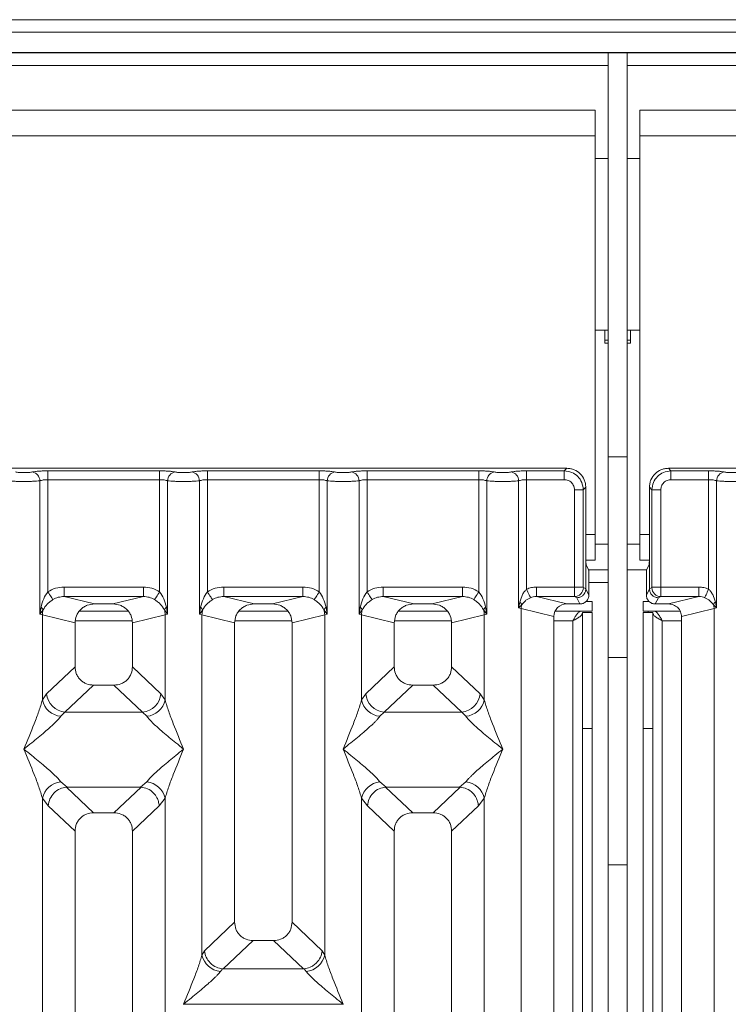
# Model space of a CAD drawing. Units: millimetres. Extents: x 5 to 415, y 5 to 292.
# Drawn here: x 133 to 142, y 126 to 139 of the extents above; entities that cross this region are included whole.
import ezdxf

# ---------------------------------------------------------------- set-up
doc = ezdxf.new("R2010")
doc.units = ezdxf.units.MM

msp = doc.modelspace()

# ---------------------------------------------------------------- linework, layer by layer
at = {"color": 7, "linetype": 'Continuous', "lineweight": 15}
for p, q in [((223.76429, 138.70192), (58.01429, 138.70192)), ((223.76429, 138.53777), (58.01429, 138.53777)), ((224.09762, 138.27362), (57.68096, 138.27362)), ((224.09762, 138.26855), (57.68096, 138.26855)), ((140.76429, 132.99199), (140.76429, 138.26855)), ((141.01429, 132.99199), (141.01429, 138.26855)), ((140.59762, 137.51856), (62.59762, 137.51856)), ((140.59762, 137.51856), (140.59762, 137.18522)), ((141.18096, 137.18522), (141.18096, 137.51856)), ((219.18095, 137.51856), (141.18096, 137.51856)), ((140.59762, 137.18522), (62.59762, 137.18522)), ((140.59762, 131.97688), (140.59762, 137.18522)), ((219.18095, 137.18522), (141.18096, 137.18522)), ((141.18096, 137.18522), (141.18096, 131.97688)), ((140.76429, 136.88939), (140.59762, 136.88939)), ((140.76429, 136.88939), (140.59762, 136.88939)), ((141.18096, 136.88939), (141.01429, 136.88939)), ((141.18096, 136.88939), (141.01429, 136.88939)), ((140.59762, 134.64772), (140.76429, 134.64772)), ((140.59762, 134.64772), (140.76429, 134.64772)), ((140.72262, 134.64772), (140.72262, 134.47689)), ((141.01429, 134.64772), (141.18096, 134.64772)), ((141.01429, 134.64772), (141.18096, 134.64772)), ((141.05596, 134.47689), (141.05596, 134.64772)), ((140.72262, 134.47689), (140.76429, 134.47689)), ((141.01429, 134.47689), (141.05596, 134.47689)), ((140.76429, 132.99199), (141.01429, 132.99199)), ((140.76429, 130.37266), (140.76429, 132.99199)), ((141.01429, 132.99199), (141.01429, 130.37266)), ((140.22637, 132.84316), (132.30278, 132.84316)), ((140.19363, 132.81042), (140.22637, 132.84316)), ((141.55278, 132.84316), (141.58551, 132.81042)), ((149.47637, 132.84316), (141.55278, 132.84316)), ((133.45138, 132.81042), (134.9111, 132.81042)), ((133.45138, 132.81042), (133.45138, 132.69489)), ((134.9111, 132.81042), (134.9111, 132.69489)), ((135.53471, 132.81042), (136.99444, 132.81042)), ((135.53471, 132.81042), (135.53471, 132.69489)), ((136.99444, 132.81042), (136.99444, 132.69489)), ((137.61804, 132.81042), (139.07777, 132.81042)), ((137.61804, 132.81042), (137.61804, 132.69489)), ((139.07777, 132.81042), (139.07777, 132.69489)), ((139.70138, 132.81042), (140.19363, 132.81042)), ((139.70138, 132.69489), (139.70138, 132.81042)), ((140.19363, 132.69489), (140.19363, 132.81042)), ((141.58551, 132.81042), (142.07777, 132.81042)), ((141.58551, 132.81042), (141.58551, 132.69489)), ((142.07777, 132.81042), (142.07777, 132.69489)), ((133.34744, 130.93947), (133.34744, 132.6798)), ((133.45138, 132.69489), (133.45138, 131.23139)), ((133.45138, 132.69489), (134.9111, 132.69489)), ((134.9111, 131.23139), (134.9111, 132.69489)), ((135.01503, 132.6798), (135.01503, 130.93947)), ((135.43077, 130.93947), (135.43077, 132.6798)), ((135.53471, 132.69489), (135.53471, 131.23139)), ((135.53471, 132.69489), (136.99444, 132.69489)), ((136.99443, 131.23139), (136.99444, 132.69489)), ((137.09837, 132.6798), (137.09837, 130.93947)), ((137.51411, 130.93947), (137.51411, 132.6798)), ((137.61804, 132.69489), (137.61804, 131.23139)), ((139.07777, 132.69489), (137.61804, 132.69489)), ((139.07777, 131.23139), (139.07777, 132.69489)), ((139.1817, 132.6798), (139.1817, 130.93947)), ((139.59744, 131.01977), (139.59744, 132.6798)), ((139.70138, 132.69489), (139.70138, 131.2656)), ((140.19363, 132.69489), (139.70138, 132.69489)), ((140.47393, 132.59559), (140.4412, 132.56286)), ((140.47393, 131.74878), (140.47393, 132.59559)), ((141.30521, 132.59559), (141.33794, 132.56286)), ((141.30521, 132.59559), (141.30521, 131.74878)), ((141.58551, 132.69489), (142.07777, 132.69489)), ((142.07777, 131.2656), (142.07777, 132.69489)), ((142.1817, 132.6798), (142.1817, 131.01977)), ((140.32567, 131.29305), (140.32567, 132.56286)), ((140.32567, 132.56286), (140.4412, 132.56286)), ((140.4412, 132.56286), (140.4412, 131.29305)), ((141.33794, 131.29305), (141.33794, 132.56286)), ((141.33794, 132.56286), (141.45348, 132.56286)), ((141.45348, 132.56286), (141.45348, 131.29305)), ((140.59762, 131.97688), (140.59762, 131.64355)), ((141.18096, 131.64355), (141.18096, 131.97688)), ((140.47393, 131.74878), (140.47393, 131.26984)), ((141.30521, 131.26984), (141.30521, 131.74878)), ((140.47531, 131.64355), (140.59762, 131.64355)), ((140.51129, 131.51855), (140.47935, 131.58252)), ((141.18096, 131.64355), (141.30383, 131.64355)), ((141.26785, 131.51855), (141.2998, 131.58252)), ((140.76429, 131.51855), (140.51129, 131.51855)), ((140.51467, 131.41464), (140.51467, 131.18826)), ((141.26785, 131.51855), (141.01429, 131.51855)), ((141.26447, 131.41464), (141.26447, 131.18826)), ((133.66421, 131.29305), (134.69827, 131.29305)), ((133.66421, 131.29305), (133.66421, 131.16836)), ((134.69827, 131.29305), (134.69827, 131.16836)), ((135.74754, 131.29305), (136.7816, 131.29305)), ((135.74754, 131.29305), (135.74754, 131.16836)), ((136.7816, 131.29305), (136.7816, 131.16836)), ((137.83087, 131.29305), (138.86494, 131.29305)), ((137.83087, 131.29305), (137.83087, 131.16836)), ((138.86494, 131.29305), (138.86494, 131.16836)), ((140.32567, 131.29305), (139.82918, 131.29305)), ((139.82918, 131.29305), (139.82918, 131.16836)), ((140.4412, 131.29305), (140.32567, 131.29305)), ((140.47393, 131.269), (140.44229, 131.28474)), ((141.30521, 131.269), (141.33685, 131.28474)), ((141.33794, 131.29305), (141.45348, 131.29305)), ((141.45348, 131.29305), (141.94997, 131.29305)), ((141.94997, 131.16836), (141.94997, 131.29305)), ((133.66421, 131.16836), (134.06133, 131.0716)), ((133.66421, 131.16836), (134.69827, 131.16836)), ((134.30115, 131.0716), (134.69827, 131.16836)), ((135.74754, 131.16836), (136.14466, 131.0716)), ((135.74754, 131.16836), (136.7816, 131.16836)), ((136.38449, 131.0716), (136.7816, 131.16836)), ((137.83087, 131.16836), (138.22799, 131.0716)), ((138.86494, 131.16836), (137.83087, 131.16836)), ((138.46782, 131.0716), (138.86494, 131.16836)), ((139.82918, 131.16836), (140.2263, 131.0716)), ((140.32676, 131.16836), (139.82918, 131.16836)), ((140.35755, 131.15304), (140.32676, 131.16836)), ((140.47393, 131.269), (140.47393, 131.26984)), ((140.51467, 131.18826), (140.47393, 131.26984)), ((141.26447, 131.18826), (141.30521, 131.26984)), ((141.30521, 131.26984), (141.30521, 131.269)), ((141.42159, 131.15304), (141.45239, 131.16836)), ((141.45239, 131.16836), (141.94997, 131.16836)), ((141.55285, 131.0716), (141.94997, 131.16836)), ((133.36288, 131.02862), (133.34744, 130.93947)), ((134.30115, 131.0716), (134.06133, 131.0716)), ((135.01503, 130.93947), (134.9996, 131.02862)), ((135.44621, 131.02862), (135.43077, 130.93947)), ((136.38449, 131.0716), (136.14466, 131.0716)), ((137.09837, 130.93947), (137.08293, 131.02862)), ((137.52955, 131.02862), (137.51411, 130.93947)), ((138.46782, 131.0716), (138.22799, 131.0716)), ((139.1817, 130.93947), (139.16626, 131.02862)), ((139.61251, 131.09704), (139.59744, 131.01977)), ((139.59744, 131.01977), (139.63783, 131.06043)), ((140.39822, 131.0716), (140.2263, 131.0716)), ((140.39822, 131.0716), (140.35755, 131.15304)), ((140.47585, 131.10189), (140.55595, 131.10189)), ((140.55595, 131.10189), (140.55595, 130.97689)), ((141.22262, 131.10189), (141.22262, 130.97689)), ((141.22262, 131.10189), (141.30329, 131.10189)), ((141.38092, 131.0716), (141.42159, 131.15304)), ((141.55285, 131.0716), (141.38092, 131.0716)), ((142.14131, 131.06043), (142.1817, 131.01977)), ((142.1817, 131.01977), (142.16663, 131.09704)), ((133.34744, 130.93947), (133.38965, 130.99565)), ((133.37987, 130.9297), (133.34744, 130.93947)), ((133.37987, 129.81837), (133.37987, 130.9297)), ((133.37987, 130.9297), (133.80624, 130.82581)), ((134.50127, 130.97689), (133.8612, 130.97689)), ((134.55624, 130.82581), (134.9826, 130.9297)), ((134.97283, 130.99565), (135.01503, 130.93947)), ((135.01503, 130.93947), (134.9826, 130.9297)), ((134.9826, 130.9297), (134.9826, 129.81837)), ((135.43077, 130.93947), (135.47298, 130.99565)), ((135.4632, 130.9297), (135.43077, 130.93947)), ((135.4632, 126.48715), (135.4632, 130.9297)), ((135.4632, 130.9297), (135.88957, 130.82581)), ((136.58461, 130.97689), (135.94453, 130.97689)), ((136.63957, 130.82581), (137.06594, 130.9297)), ((137.05616, 130.99565), (137.09837, 130.93947)), ((137.09837, 130.93947), (137.06594, 130.9297)), ((137.06594, 130.9297), (137.06594, 126.48715)), ((137.51411, 130.93947), (137.55631, 130.99565)), ((137.54654, 130.9297), (137.51411, 130.93947)), ((137.54654, 129.81837), (137.54654, 130.9297)), ((137.54654, 130.9297), (137.9729, 130.82581)), ((138.66794, 130.97689), (138.02787, 130.97689)), ((138.72291, 130.82581), (139.14927, 130.9297)), ((139.1395, 130.99565), (139.1817, 130.93947)), ((139.1817, 130.93947), (139.14927, 130.9297)), ((139.14927, 130.9297), (139.14927, 129.81837)), ((139.62987, 131.01163), (139.59744, 131.01977)), ((139.62987, 95.09135), (139.62987, 131.01163)), ((139.62987, 131.01163), (140.05624, 130.90773)), ((140.05624, 130.90773), (140.05624, 95.19523)), ((140.07193, 130.97689), (140.55595, 130.97689)), ((140.43096, 130.96022), (140.55595, 130.96022)), ((140.43096, 129.44468), (140.43096, 130.96022)), ((140.55595, 130.96022), (140.55595, 129.44468)), ((141.22262, 130.97689), (141.70643, 130.97689)), ((141.22262, 129.44468), (141.22262, 130.96022)), ((141.22262, 130.96022), (141.34762, 130.96022)), ((141.34762, 130.96022), (141.34762, 129.44468)), ((141.7229, 95.19523), (141.72291, 130.90773)), ((141.72291, 130.90773), (142.14927, 131.01163)), ((142.1817, 131.01977), (142.14927, 131.01163)), ((142.14927, 131.01163), (142.14927, 95.09135)), ((133.80624, 130.82581), (133.80624, 130.25245)), ((134.55624, 130.25245), (134.55624, 130.82581)), ((135.88957, 130.82581), (135.88957, 126.91662)), ((136.63957, 126.91662), (136.63957, 130.82581)), ((137.9729, 130.82581), (137.9729, 130.25245)), ((138.72291, 130.25245), (138.72291, 130.82581)), ((141.01429, 130.37266), (140.76429, 130.37266)), ((140.76429, 127.66445), (140.76429, 130.37266)), ((141.01429, 127.66445), (141.01429, 130.37266)), ((133.80624, 130.25245), (133.43469, 129.90018)), ((134.92779, 129.90018), (134.55624, 130.25245)), ((137.60136, 129.90018), (137.9729, 130.25245)), ((139.09445, 129.90018), (138.72291, 130.25245)), ((134.04749, 130.01213), (133.67499, 129.65895)), ((134.04749, 130.01213), (134.31499, 130.01213)), ((134.68749, 129.65895), (134.31499, 130.01213)), ((138.21416, 130.01213), (137.84166, 129.65895)), ((138.21416, 130.01213), (138.48165, 130.01213)), ((138.85415, 129.65895), (138.48165, 130.01213)), ((133.43469, 129.90018), (133.37987, 129.81837)), ((134.9826, 129.81837), (134.92779, 129.90018)), ((137.54654, 129.81837), (137.60136, 129.90018)), ((139.14927, 129.81837), (139.09445, 129.90018)), ((133.67499, 129.65895), (133.62017, 129.60441)), ((133.67499, 129.65895), (134.68749, 129.65895)), ((134.74231, 129.60441), (134.68749, 129.65895)), ((137.84166, 129.65895), (137.78684, 129.60441)), ((138.85415, 129.65895), (137.84166, 129.65895)), ((138.90897, 129.60441), (138.85415, 129.65895)), ((140.55595, 129.44468), (140.43096, 129.44468)), ((140.43096, 129.44468), (140.43096, 105.76855)), ((140.55595, 129.44468), (140.55595, 105.76855)), ((141.34762, 129.44468), (141.22262, 129.44468)), ((141.22262, 105.76855), (141.22262, 129.44468)), ((141.34762, 105.76855), (141.34762, 129.44468)), ((133.62017, 128.74857), (133.70314, 128.68085)), ((134.65934, 128.68085), (134.74231, 128.74857)), ((137.78684, 128.74857), (137.86981, 128.68085)), ((138.826, 128.68085), (138.90897, 128.74857)), ((133.70314, 128.68085), (133.69409, 128.68053)), ((133.69409, 128.68053), (134.04749, 128.34546)), ((133.70314, 128.68085), (134.65934, 128.68085)), ((134.31499, 128.34546), (134.66838, 128.68053)), ((134.66838, 128.68053), (134.65934, 128.68085)), ((137.86981, 128.68085), (137.86076, 128.68053)), ((137.86076, 128.68053), (138.21416, 128.34546)), ((137.86981, 128.68085), (138.826, 128.68085)), ((138.48165, 128.34546), (138.83505, 128.68053)), ((138.83505, 128.68053), (138.826, 128.68085)), ((133.37987, 115.60664), (133.37987, 128.53461)), ((133.37987, 128.53461), (133.45762, 128.43567)), ((134.90486, 128.43567), (134.9826, 128.53461)), ((134.9826, 128.53461), (134.9826, 115.60664)), ((137.54654, 115.60664), (137.54654, 128.53461)), ((137.54654, 128.53461), (137.62428, 128.43567)), ((139.07153, 128.43567), (139.14927, 128.53461)), ((139.14927, 128.53461), (139.14927, 115.60664)), ((133.45762, 128.43567), (133.80624, 128.10513)), ((134.31499, 128.34546), (134.04749, 128.34546)), ((134.55624, 128.10513), (134.90486, 128.43567)), ((137.9729, 128.10513), (137.62428, 128.43567)), ((138.48165, 128.34546), (138.21416, 128.34546)), ((138.72291, 128.10513), (139.07153, 128.43567)), ((133.80624, 128.10513), (133.80624, 113.87161)), ((134.55624, 113.87161), (134.55624, 128.10513)), ((137.9729, 128.10513), (137.9729, 113.87161)), ((138.72291, 113.87161), (138.72291, 128.10513)), ((140.76429, 127.66445), (141.01429, 127.66445)), ((140.76429, 125.04511), (140.76429, 127.66445)), ((141.01429, 127.66445), (141.01429, 125.04511)), ((135.88957, 126.91662), (135.49577, 126.54324)), ((137.03338, 126.54324), (136.63957, 126.91662)), ((136.13083, 126.67629), (135.74023, 126.30596)), ((136.13083, 126.67629), (136.39832, 126.67629)), ((136.78892, 126.30596), (136.39832, 126.67629)), ((135.4632, 126.48715), (135.49577, 126.54324)), ((137.06594, 126.48715), (137.03338, 126.54324)), ((135.73162, 126.30639), (135.70351, 126.27319)), ((135.74023, 126.30596), (135.73162, 126.30639)), ((136.78892, 126.30596), (135.74023, 126.30596)), ((136.79752, 126.30639), (136.78892, 126.30596)), ((136.82564, 126.27319), (136.79752, 126.30639)), ((135.22291, 125.84526), (135.22365, 125.84421)), ((135.22365, 125.84421), (135.22291, 125.84316)), ((137.30549, 125.84421), (135.22365, 125.84421)), ((137.30549, 125.84421), (137.30624, 125.84526)), ((137.30624, 125.84316), (137.30549, 125.84421))]:
    msp.add_line(p, q, dxfattribs=at)
at = {"color": 8, "linetype": 'Continuous', "lineweight": 15}
for p, q in [((62.43095, 138.10189), (140.76429, 138.10189)), ((141.01429, 138.10189), (219.34762, 138.10189)), ((140.72262, 134.51855), (140.76429, 134.51855)), ((141.01429, 134.51855), (141.05596, 134.51855)), ((140.47393, 131.97688), (140.59762, 131.97688)), ((141.18096, 131.97688), (141.30521, 131.97688)), ((140.76429, 131.85188), (140.59762, 131.85188)), ((141.18096, 131.85188), (141.01429, 131.85188)), ((140.51467, 131.35189), (140.76429, 131.35189)), ((141.28929, 131.10189), (141.28929, 131.11714)), ((141.28929, 130.96022), (141.28929, 130.97689)), ((133.81136, 130.85189), (134.55112, 130.85189)), ((135.89469, 130.85189), (136.63445, 130.85189)), ((137.97803, 130.85189), (138.71778, 130.85189)), ((140.05624, 130.85189), (140.30595, 130.85189)), ((140.30595, 130.85189), (140.30595, 105.76855)), ((141.47262, 130.85189), (141.72291, 130.85189)), ((141.47262, 105.76855), (141.47262, 130.85189))]:
    msp.add_line(p, q, dxfattribs=at)
at = {"color": 7, "linetype": 'Continuous', "lineweight": 15, "flags": 128}
for points in [[(133.45138, 131.23139), (133.46279, 131.21358), (133.47387, 131.19628), (133.4843, 131.18), (133.49379, 131.1652), (133.50205, 131.1523), (133.50885, 131.14169), (133.51399, 131.13368), (133.51732, 131.12846)], [(134.84515, 131.12846), (134.84849, 131.13368), (134.85363, 131.14169), (134.86043, 131.1523), (134.86869, 131.1652), (134.87817, 131.18), (134.88861, 131.19628), (134.89969, 131.21358), (134.9111, 131.23139)], [(135.53471, 131.23139), (135.54612, 131.21358), (135.5572, 131.19628), (135.56764, 131.18), (135.57712, 131.1652), (135.58538, 131.1523), (135.59218, 131.14169), (135.59732, 131.13368), (135.60066, 131.12846)], [(136.92849, 131.12846), (136.93182, 131.13368), (136.93696, 131.14169), (136.94376, 131.1523), (136.95202, 131.1652), (136.96151, 131.18), (136.97194, 131.19628), (136.98302, 131.21358), (136.99443, 131.23139)], [(137.61804, 131.23139), (137.62946, 131.21358), (137.64054, 131.19628), (137.65097, 131.18), (137.66045, 131.1652), (137.66872, 131.1523), (137.67552, 131.14169), (137.68066, 131.13368), (137.68399, 131.12846)], [(139.07777, 131.23139), (139.06635, 131.21358), (139.05527, 131.19628), (139.04484, 131.18), (139.03536, 131.1652), (139.0271, 131.1523), (139.0203, 131.14169), (139.01515, 131.13368), (139.01182, 131.12846)], [(139.75222, 131.15362), (139.74985, 131.15885), (139.74602, 131.16728), (139.74084, 131.17868), (139.73448, 131.19269), (139.72712, 131.20891), (139.71898, 131.22683), (139.71031, 131.24591), (139.70138, 131.2656)], [(142.07777, 131.2656), (142.06883, 131.24591), (142.06016, 131.22683), (142.05203, 131.20891), (142.04466, 131.19269), (142.0383, 131.17868), (142.03313, 131.16728), (142.0293, 131.15885), (142.02693, 131.15362)]]:
    msp.add_lwpolyline(points, dxfattribs=at)
at = {"color": 7, "linetype": 'Continuous', "lineweight": 15}
for centre, radius, start, end in [((133.22899, 132.67882), 0.11846, 0.472709, 79.567672), ((135.13349, 132.67882), 0.11846, 100.432551, 179.526345), ((135.31232, 132.67883), 0.11846, 0.471763, 79.567895), ((137.21683, 132.67882), 0.11846, 100.432551, 179.526345), ((137.39566, 132.67883), 0.11846, 0.471538, 79.569565), ((139.30016, 132.67882), 0.11846, 100.431895, 179.527001), ((139.47899, 132.67882), 0.11846, 0.472999, 79.568105), ((142.30015, 132.67883), 0.11846, 100.431273, 179.529068), ((140.325, 131.28563), 0.11729, 270.858413, 359.564939), ((141.45414, 131.28563), 0.11729, 180.434541, 269.142107), ((133.31309, 130.96085), 0.0841, 24.445187, 53.694422), ((135.04941, 130.96083), 0.08412, 126.308106, 155.549683), ((135.39644, 130.96087), 0.08408, 24.440058, 53.69695), ((137.13274, 130.96083), 0.08412, 126.308106, 155.549683), ((137.47975, 130.96085), 0.0841, 24.443617, 53.69339), ((139.21603, 130.96087), 0.08407, 126.298698, 155.559092), ((139.55825, 131.03245), 0.08436, 19.372957, 49.966802), ((139.80322, 131.0084), 0.17337, 162.535297, 178.933641), ((142.22092, 131.03244), 0.08438, 130.041267, 160.624232), ((141.97564, 131.00835), 0.17366, 1.080155, 17.450907), ((133.64021, 130.92481), 0.26038, 164.213488, 178.925068), ((134.72247, 130.92484), 0.26018, 1.069319, 15.792125), ((135.7236, 130.9248), 0.26044, 164.215339, 178.923217), ((136.80567, 130.92482), 0.26031, 1.073083, 15.788362), ((137.80681, 130.92482), 0.26031, 164.211638, 178.926917), ((138.889, 130.92482), 0.26031, 1.073083, 15.788362), ((133.69714, 129.92132), 0.2633, 184.604702, 265.173963), ((134.66534, 129.92132), 0.2633, 274.825891, 355.395148), ((137.86381, 129.92132), 0.2633, 184.604552, 265.173817), ((138.83201, 129.92131), 0.2633, 274.825301, 355.39633), ((133.64836, 129.87799), 0.27503, 192.520222, 264.116621), ((134.71412, 129.87799), 0.27503, 275.883217, 347.480235), ((137.81503, 129.878), 0.27504, 192.52075, 264.115799), ((138.88078, 129.87799), 0.27503, 275.883833, 347.479618), ((133.64836, 128.47498), 0.27503, 95.883379, 167.479778), ((134.71412, 128.47499), 0.27503, 12.519765, 84.116783), ((137.81503, 128.47498), 0.27504, 95.884201, 167.47925), ((138.88078, 128.47498), 0.27503, 12.520382, 84.116167), ((135.7317, 126.54677), 0.27503, 192.520679, 264.116458), ((136.79745, 126.54677), 0.27503, 275.883217, 347.480235)]:
    msp.add_arc(centre, radius, start, end, dxfattribs=at)
msp.add_ellipse((140.22963, 130.90452), major_axis=(0.16885, -0.04114), ratio=0.95903453, start_param=1.8195928, end_param=3.37114505, dxfattribs=at)
for points, knots in [([(140.47393, 132.59559), (140.47294, 132.61253), (140.47098, 132.64591), (140.45105, 132.70796), (140.40618, 132.77541), (140.33874, 132.82028), (140.27669, 132.8402), (140.24331, 132.84216), (140.22637, 132.84316)], [0, 0, 0, 0, 0.13080591, 0.25784276, 0.50000345, 0.74215352, 0.86917432, 1, 1, 1, 1]), ([(141.55278, 132.84316), (141.53584, 132.84216), (141.50245, 132.8402), (141.44041, 132.82028), (141.37296, 132.77541), (141.32809, 132.70796), (141.30816, 132.64591), (141.30621, 132.61253), (141.30521, 132.59559)], [0, 0, 0, 0, 0.13081319, 0.25784036, 0.49999622, 0.74215738, 0.86919448, 1, 1, 1, 1]), ([(133.02871, 132.79532), (133.0354, 132.79411), (133.04875, 132.79168), (133.07615, 132.78907), (133.10677, 132.78736), (133.13954, 132.78682), (133.17235, 132.78735), (133.20295, 132.78907), (133.23039, 132.79167), (133.24374, 132.7941), (133.25044, 132.79532)], [0, 0, 0, 0, 0.125458855, 0.250453717, 0.375125209, 0.499992031, 0.624523745, 0.749535339, 0.874361744, 1, 1, 1, 1]), ([(133.25044, 132.79532), (133.26238, 132.79749), (133.28661, 132.80189), (133.33636, 132.80668), (133.3923, 132.80983), (133.43189, 132.81023), (133.45138, 132.81042)], [0, 0, 0, 0, 0.24695335, 0.50093234, 0.75440211, 1, 1, 1, 1]), ([(134.9111, 132.81042), (134.93059, 132.81023), (134.97018, 132.80983), (135.02612, 132.80668), (135.07587, 132.80189), (135.1001, 132.79749), (135.11204, 132.79532)], [0, 0, 0, 0, 0.245598873, 0.49906478, 0.753049047, 1, 1, 1, 1]), ([(135.11204, 132.79532), (135.11873, 132.79411), (135.13209, 132.79168), (135.15948, 132.78907), (135.1901, 132.78736), (135.22288, 132.78682), (135.25568, 132.78735), (135.28629, 132.78907), (135.31373, 132.79167), (135.32707, 132.7941), (135.33377, 132.79532)], [0, 0, 0, 0, 0.12546158, 0.25045609, 0.37512281, 0.49999399, 0.62452535, 0.74953218, 0.8743621, 1, 1, 1, 1]), ([(135.33377, 132.79532), (135.34571, 132.79749), (135.36994, 132.80189), (135.41969, 132.80668), (135.47563, 132.80983), (135.51523, 132.81023), (135.53471, 132.81042)], [0, 0, 0, 0, 0.246950953, 0.50093522, 0.754401127, 1, 1, 1, 1]), ([(136.99444, 132.81042), (137.01392, 132.81023), (137.05351, 132.80983), (137.10945, 132.80668), (137.1592, 132.80189), (137.18343, 132.79749), (137.19537, 132.79532)], [0, 0, 0, 0, 0.24558864, 0.49906447, 0.75304889, 1, 1, 1, 1]), ([(137.19537, 132.79532), (137.20206, 132.79411), (137.21542, 132.79168), (137.24282, 132.78907), (137.27343, 132.78736), (137.30621, 132.78682), (137.33902, 132.78735), (137.36962, 132.78907), (137.39706, 132.79167), (137.41041, 132.7941), (137.4171, 132.79532)], [0, 0, 0, 0, 0.12546221, 0.25044962, 0.3751258, 0.49999761, 0.6245296, 0.74953706, 0.87436761, 1, 1, 1, 1]), ([(137.4171, 132.79532), (137.42905, 132.79749), (137.45328, 132.80189), (137.50303, 132.80668), (137.55897, 132.80983), (137.59856, 132.81023), (137.61804, 132.81042)], [0, 0, 0, 0, 0.24695606, 0.50093861, 0.75440279, 1, 1, 1, 1]), ([(139.27871, 132.79532), (139.26676, 132.79749), (139.24253, 132.80189), (139.19278, 132.80668), (139.13684, 132.80983), (139.09725, 132.81023), (139.07777, 132.81042)], [0, 0, 0, 0, 0.24695575, 0.50092946, 0.7544031, 1, 1, 1, 1]), ([(139.50044, 132.79532), (139.49375, 132.79411), (139.4804, 132.79168), (139.45297, 132.78906), (139.42236, 132.78737), (139.38956, 132.78682), (139.35677, 132.78736), (139.32615, 132.78907), (139.29874, 132.79168), (139.28539, 132.79411), (139.27871, 132.79532)], [0, 0, 0, 0, 0.12551503, 0.25046092, 0.37539699, 0.50000642, 0.62479043, 0.74954331, 0.87457906, 1, 1, 1, 1]), ([(139.50044, 132.79532), (139.51238, 132.79749), (139.53661, 132.80189), (139.58636, 132.80668), (139.6423, 132.80983), (139.68189, 132.81023), (139.70138, 132.81042)], [0, 0, 0, 0, 0.24695575, 0.50092946, 0.7544031, 1, 1, 1, 1]), ([(140.19363, 132.81042), (140.22683, 132.80628), (140.29146, 132.7982), (140.37188, 132.74111), (140.42897, 132.66068), (140.43705, 132.59605), (140.4412, 132.56286)], [0, 0, 0, 0, 0.25676748, 0.49999716, 0.74323748, 1, 1, 1, 1]), ([(141.33794, 132.56286), (141.34209, 132.59605), (141.35017, 132.66068), (141.40726, 132.74111), (141.48768, 132.7982), (141.55232, 132.80628), (141.58551, 132.81042)], [0, 0, 0, 0, 0.25676153, 0.50000218, 0.74323218, 1, 1, 1, 1]), ([(142.07777, 132.81042), (142.09725, 132.81023), (142.13684, 132.80983), (142.19278, 132.80668), (142.24253, 132.80189), (142.26676, 132.79749), (142.27871, 132.79532)], [0, 0, 0, 0, 0.245598873, 0.49906478, 0.753049047, 1, 1, 1, 1]), ([(142.27871, 132.79532), (142.2854, 132.79411), (142.29875, 132.79168), (142.32615, 132.78907), (142.35677, 132.78736), (142.38954, 132.78682), (142.42235, 132.78735), (142.45295, 132.78907), (142.48039, 132.79167), (142.49374, 132.7941), (142.50044, 132.79532)], [0, 0, 0, 0, 0.12546165, 0.250456232, 0.375131859, 0.499993695, 0.624525131, 0.74953203, 0.874362025, 1, 1, 1, 1]), ([(132.9317, 132.6798), (132.9452, 132.67852), (132.97161, 132.67601), (133.02475, 132.67343), (133.08136, 132.67184), (133.13957, 132.67128), (133.19779, 132.67184), (133.25439, 132.67343), (133.30753, 132.67601), (133.33395, 132.67852), (133.34744, 132.6798)], [0, 0, 0, 0, 0.133404421, 0.261188857, 0.383376456, 0.499999737, 0.616625535, 0.738816382, 0.866600818, 1, 1, 1, 1]), ([(133.34744, 132.6798), (133.35397, 132.68207), (133.3665, 132.68643), (133.39227, 132.69119), (133.42072, 132.6943), (133.44124, 132.69469), (133.45138, 132.69489)], [0, 0, 0, 0, 0.26209911, 0.5034277, 0.75474511, 1, 1, 1, 1]), ([(134.9111, 132.69489), (134.92124, 132.69469), (134.94176, 132.6943), (134.97021, 132.69119), (134.99597, 132.68643), (135.00851, 132.68207), (135.01503, 132.6798)], [0, 0, 0, 0, 0.24523802, 0.49656343, 0.73788241, 1, 1, 1, 1]), ([(135.01503, 132.6798), (135.02853, 132.67852), (135.05495, 132.67601), (135.10809, 132.67343), (135.16469, 132.67184), (135.22291, 132.67128), (135.28112, 132.67184), (135.33773, 132.67343), (135.39087, 132.67601), (135.41728, 132.67852), (135.43077, 132.6798)], [0, 0, 0, 0, 0.133406107, 0.261190562, 0.383378177, 0.500001474, 0.616624771, 0.738818014, 0.866602468, 1, 1, 1, 1]), ([(135.43077, 132.6798), (135.4373, 132.68207), (135.44983, 132.68643), (135.4756, 132.69119), (135.50405, 132.6943), (135.52457, 132.69469), (135.53471, 132.69489)], [0, 0, 0, 0, 0.26210664, 0.50344435, 0.75474412, 1, 1, 1, 1]), ([(136.99444, 132.69489), (137.00457, 132.69469), (137.02509, 132.69429), (137.05354, 132.69119), (137.07931, 132.68643), (137.09184, 132.68207), (137.09837, 132.6798)], [0, 0, 0, 0, 0.2452184, 0.49656279, 0.73788208, 1, 1, 1, 1]), ([(137.09837, 132.6798), (137.11186, 132.67852), (137.13828, 132.67601), (137.19142, 132.67343), (137.24802, 132.67184), (137.30624, 132.67128), (137.36445, 132.67184), (137.42106, 132.67343), (137.4742, 132.67601), (137.50062, 132.67852), (137.51411, 132.6798)], [0, 0, 0, 0, 0.13340258, 0.26118685, 0.38337906, 0.50000219, 0.61662532, 0.73881839, 0.86660266, 1, 1, 1, 1]), ([(137.51411, 132.6798), (137.52063, 132.68207), (137.53317, 132.68643), (137.55894, 132.69119), (137.58739, 132.6943), (137.60791, 132.69469), (137.61804, 132.69489)], [0, 0, 0, 0, 0.262106018, 0.503426863, 0.754744703, 1, 1, 1, 1]), ([(139.07777, 132.69489), (139.0879, 132.69469), (139.10842, 132.69429), (139.13687, 132.69119), (139.16264, 132.68643), (139.17518, 132.68207), (139.1817, 132.6798)], [0, 0, 0, 0, 0.24523345, 0.49657283, 0.7378873, 1, 1, 1, 1]), ([(139.59744, 132.6798), (139.58395, 132.67852), (139.55753, 132.67601), (139.50439, 132.67343), (139.44779, 132.67184), (139.38957, 132.67128), (139.33136, 132.67184), (139.27476, 132.67343), (139.22162, 132.67601), (139.1952, 132.67852), (139.1817, 132.6798)], [0, 0, 0, 0, 0.13340084, 0.26118108, 0.3833743, 0.50000261, 0.61662085, 0.73880758, 0.86659201, 1, 1, 1, 1]), ([(139.59744, 132.6798), (139.60397, 132.68207), (139.6165, 132.68643), (139.64227, 132.69119), (139.67072, 132.6943), (139.69124, 132.69469), (139.70138, 132.69489)], [0, 0, 0, 0, 0.262106018, 0.503426863, 0.754744703, 1, 1, 1, 1]), ([(140.32567, 132.56286), (140.32391, 132.57954), (140.32121, 132.60523), (140.30482, 132.63605), (140.28783, 132.65702), (140.26686, 132.67402), (140.23604, 132.69044), (140.21032, 132.69314), (140.19363, 132.69489)], [0, 0, 0, 0, 0.24032267, 0.37004617, 0.50000683, 0.6294934, 0.7596582, 1, 1, 1, 1]), ([(141.58551, 132.69489), (141.56883, 132.69314), (141.54313, 132.69044), (141.51231, 132.67404), (141.49135, 132.65706), (141.47434, 132.63608), (141.45794, 132.60526), (141.45523, 132.57954), (141.45348, 132.56286)], [0, 0, 0, 0, 0.24034247, 0.37007735, 0.49999527, 0.62950669, 0.75967666, 1, 1, 1, 1]), ([(142.07777, 132.69489), (142.0879, 132.69469), (142.10842, 132.6943), (142.13687, 132.69119), (142.16264, 132.68643), (142.17518, 132.68207), (142.1817, 132.6798)], [0, 0, 0, 0, 0.24523485, 0.49655701, 0.73787287, 1, 1, 1, 1]), ([(142.1817, 132.6798), (142.1952, 132.67852), (142.22161, 132.67601), (142.27475, 132.67343), (142.33136, 132.67184), (142.38957, 132.67128), (142.44779, 132.67184), (142.50439, 132.67343), (142.55753, 132.67601), (142.58395, 132.67852), (142.59744, 132.6798)], [0, 0, 0, 0, 0.13340273, 0.26118715, 0.38337474, 0.499998, 0.6166263, 0.73881475, 0.86659917, 1, 1, 1, 1]), ([(140.47935, 131.58252), (140.47865, 131.58604), (140.47721, 131.59335), (140.4754, 131.63249), (140.47416, 131.68696), (140.47401, 131.72867), (140.47393, 131.74878)], [0, 0, 0, 0, 0.24105676, 0.50009296, 0.75906096, 1, 1, 1, 1]), ([(141.30521, 131.74878), (141.30514, 131.72867), (141.30498, 131.68696), (141.30375, 131.63249), (141.30193, 131.59335), (141.30049, 131.58604), (141.2998, 131.58252)], [0, 0, 0, 0, 0.24093917, 0.49990724, 0.75894351, 1, 1, 1, 1]), ([(140.51467, 131.41464), (140.51463, 131.42721), (140.51453, 131.45328), (140.51376, 131.48732), (140.51263, 131.51178), (140.51172, 131.51635), (140.51129, 131.51855)], [0, 0, 0, 0, 0.24091663, 0.49989868, 0.75894517, 1, 1, 1, 1]), ([(141.26785, 131.51855), (141.26742, 131.51635), (141.26652, 131.51178), (141.26539, 131.48732), (141.26461, 131.45328), (141.26452, 131.42721), (141.26447, 131.41464)], [0, 0, 0, 0, 0.24105481, 0.50010127, 0.7590833, 1, 1, 1, 1]), ([(133.45138, 131.23139), (133.48446, 131.24921), (133.55096, 131.28503), (133.62633, 131.29037), (133.66421, 131.29305)], [0, 0, 0, 0, 0.49740509, 1, 1, 1, 1]), ([(134.69827, 131.29305), (134.73615, 131.29037), (134.81151, 131.28503), (134.87802, 131.24921), (134.9111, 131.23139)], [0, 0, 0, 0, 0.50259237, 1, 1, 1, 1]), ([(135.53471, 131.23139), (135.56779, 131.24921), (135.6343, 131.28503), (135.70966, 131.29037), (135.74754, 131.29305)], [0, 0, 0, 0, 0.49740763, 1, 1, 1, 1]), ([(136.7816, 131.29305), (136.81948, 131.29037), (136.89485, 131.28503), (136.96135, 131.24921), (136.99443, 131.23139)], [0, 0, 0, 0, 0.50259745, 1, 1, 1, 1]), ([(137.61804, 131.23139), (137.65112, 131.24921), (137.71763, 131.28503), (137.793, 131.29037), (137.83087, 131.29305)], [0, 0, 0, 0, 0.49740763, 1, 1, 1, 1]), ([(138.86494, 131.29305), (138.90282, 131.29037), (138.97818, 131.28503), (139.04469, 131.24921), (139.07777, 131.23139)], [0, 0, 0, 0, 0.50258691, 1, 1, 1, 1]), ([(139.82918, 131.29305), (139.80706, 131.29188), (139.763, 131.28955), (139.72187, 131.27357), (139.70138, 131.2656)], [0, 0, 0, 0, 0.501784649, 1, 1, 1, 1]), ([(140.32676, 131.16836), (140.32667, 131.16964), (140.3265, 131.17215), (140.32622, 131.18639), (140.32594, 131.21315), (140.32571, 131.25282), (140.32568, 131.28026), (140.32567, 131.29305)], [0, 0, 0, 0, 0.15186951, 0.29617043, 0.56075995, 0.79540478, 1, 1, 1, 1]), ([(140.4412, 131.29305), (140.44122, 131.292), (140.44125, 131.28992), (140.44149, 131.28727), (140.44185, 131.28532), (140.44214, 131.28494), (140.44229, 131.28474)], [0, 0, 0, 0, 0.25147174, 0.49611026, 0.74043051, 1, 1, 1, 1]), ([(141.33794, 131.29305), (141.33793, 131.29198), (141.3379, 131.28989), (141.33765, 131.28724), (141.33729, 131.2853), (141.337, 131.28493), (141.33685, 131.28474)], [0, 0, 0, 0, 0.25333754, 0.49872031, 0.74749381, 1, 1, 1, 1]), ([(141.45348, 131.29305), (141.45346, 131.28026), (141.45343, 131.25282), (141.45321, 131.21315), (141.45293, 131.18639), (141.45264, 131.17215), (141.45247, 131.16964), (141.45239, 131.16836)], [0, 0, 0, 0, 0.20459525, 0.43924003, 0.70382955, 0.84813049, 1, 1, 1, 1]), ([(142.07777, 131.2656), (142.05728, 131.27357), (142.01615, 131.28955), (141.97208, 131.29188), (141.94997, 131.29305)], [0, 0, 0, 0, 0.49822435, 1, 1, 1, 1]), ([(133.45138, 131.23139), (133.43205, 131.20168), (133.39081, 131.13832), (133.37257, 131.06668), (133.36288, 131.02862)], [0, 0, 0, 0, 0.4687557, 1, 1, 1, 1]), ([(133.51732, 131.12846), (133.54018, 131.14017), (133.58639, 131.16383), (133.63808, 131.16684), (133.66421, 131.16836)], [0, 0, 0, 0, 0.4945871, 1, 1, 1, 1]), ([(134.69827, 131.16836), (134.7244, 131.16684), (134.77609, 131.16383), (134.8223, 131.14017), (134.84515, 131.12846)], [0, 0, 0, 0, 0.50541661, 1, 1, 1, 1]), ([(134.9996, 131.02862), (134.9899, 131.06671), (134.97165, 131.13835), (134.93041, 131.20171), (134.9111, 131.23139)], [0, 0, 0, 0, 0.53163663, 1, 1, 1, 1]), ([(135.53471, 131.23139), (135.51538, 131.20168), (135.47415, 131.13832), (135.45591, 131.06668), (135.44621, 131.02862)], [0, 0, 0, 0, 0.46875646, 1, 1, 1, 1]), ([(135.60066, 131.12846), (135.62351, 131.14017), (135.66972, 131.16383), (135.72141, 131.16684), (135.74754, 131.16836)], [0, 0, 0, 0, 0.494590805, 1, 1, 1, 1]), ([(136.7816, 131.16836), (136.80773, 131.16684), (136.85943, 131.16383), (136.90563, 131.14017), (136.92849, 131.12846)], [0, 0, 0, 0, 0.50541661, 1, 1, 1, 1]), ([(137.08293, 131.02862), (137.07323, 131.06671), (137.05498, 131.13835), (137.01375, 131.20171), (136.99443, 131.23139)], [0, 0, 0, 0, 0.5316337, 1, 1, 1, 1]), ([(137.61804, 131.23139), (137.59872, 131.20168), (137.55748, 131.13832), (137.53924, 131.06668), (137.52955, 131.02862)], [0, 0, 0, 0, 0.46875646, 1, 1, 1, 1]), ([(137.68399, 131.12846), (137.70684, 131.14017), (137.75305, 131.16383), (137.80475, 131.16684), (137.83087, 131.16836)], [0, 0, 0, 0, 0.49457557, 1, 1, 1, 1]), ([(138.86494, 131.16836), (138.89107, 131.16684), (138.94276, 131.16383), (138.98897, 131.14017), (139.01182, 131.12846)], [0, 0, 0, 0, 0.50541661, 1, 1, 1, 1]), ([(139.16626, 131.02862), (139.15656, 131.06671), (139.13832, 131.13835), (139.09708, 131.20171), (139.07777, 131.23139)], [0, 0, 0, 0, 0.5316337, 1, 1, 1, 1]), ([(139.70138, 131.2656), (139.69187, 131.25568), (139.67098, 131.23388), (139.63739, 131.1782), (139.62262, 131.13), (139.61251, 131.09704)], [0, 0, 0, 0, 0.20917922, 0.45937201, 1, 1, 1, 1]), ([(139.75222, 131.15362), (139.76365, 131.15775), (139.78854, 131.16674), (139.81492, 131.16779), (139.82918, 131.16836)], [0, 0, 0, 0, 0.45928741, 1, 1, 1, 1]), ([(140.47393, 131.269), (140.47221, 131.25427), (140.4696, 131.23182), (140.45491, 131.20495), (140.437, 131.18289), (140.41306, 131.16595), (140.38451, 131.15508), (140.36694, 131.15375), (140.35755, 131.15304)], [0, 0, 0, 0, 0.24226283, 0.36920996, 0.4996402, 0.70950347, 0.84478745, 1, 1, 1, 1]), ([(140.51467, 131.18826), (140.51311, 131.17358), (140.51071, 131.15093), (140.49621, 131.12374), (140.48118, 131.10518), (140.46265, 131.0901), (140.43551, 131.07558), (140.41287, 131.07316), (140.39822, 131.0716)], [0, 0, 0, 0, 0.23978121, 0.36991591, 0.50029469, 0.63036369, 0.76064734, 1, 1, 1, 1]), ([(141.38092, 131.0716), (141.36627, 131.07316), (141.34365, 131.07557), (141.31651, 131.0901), (141.29799, 131.10516), (141.28295, 131.12373), (141.26844, 131.15092), (141.26603, 131.17358), (141.26447, 131.18826)], [0, 0, 0, 0, 0.23935147, 0.36940307, 0.49970899, 0.62982368, 0.76021998, 1, 1, 1, 1]), ([(141.42159, 131.15304), (141.41221, 131.15375), (141.39464, 131.15508), (141.36608, 131.16595), (141.34214, 131.18289), (141.32424, 131.20495), (141.30954, 131.23181), (141.30693, 131.25426), (141.30521, 131.269)], [0, 0, 0, 0, 0.15519946, 0.2904706, 0.5003569, 0.6307875, 0.75768025, 1, 1, 1, 1]), ([(141.94997, 131.16836), (141.96423, 131.16779), (141.9906, 131.16674), (142.0155, 131.15775), (142.02693, 131.15362)], [0, 0, 0, 0, 0.5407424, 1, 1, 1, 1]), ([(142.16663, 131.09704), (142.15656, 131.12993), (142.1418, 131.17811), (142.10823, 131.2338), (142.0873, 131.25565), (142.07777, 131.2656)], [0, 0, 0, 0, 0.53951065, 0.7903237, 1, 1, 1, 1]), ([(133.38965, 130.99565), (133.40548, 131.02087), (133.42912, 131.05852), (133.47612, 131.1009), (133.50377, 131.1194), (133.51732, 131.12846)], [0, 0, 0, 0, 0.50870448, 0.75927612, 1, 1, 1, 1]), ([(134.06133, 131.0716), (134.02914, 131.06835), (133.97968, 131.06337), (133.92004, 131.03287), (133.87953, 131.00127), (133.84665, 130.96225), (133.81494, 130.90496), (133.80966, 130.85692), (133.80624, 130.82581)], [0, 0, 0, 0, 0.24447412, 0.37575166, 0.50603442, 0.63523649, 0.76382465, 1, 1, 1, 1]), ([(134.55624, 130.82581), (134.55282, 130.85691), (134.54754, 130.90494), (134.51584, 130.96225), (134.48297, 131.00125), (134.44245, 131.03287), (134.38281, 131.06337), (134.33333, 131.06835), (134.30115, 131.0716)], [0, 0, 0, 0, 0.23617449, 0.36466533, 0.49396581, 0.62414214, 0.75552676, 1, 1, 1, 1]), ([(134.84515, 131.12846), (134.85876, 131.11935), (134.88639, 131.10087), (134.93338, 131.05849), (134.95698, 131.02089), (134.97283, 130.99565)], [0, 0, 0, 0, 0.24183643, 0.49090938, 1, 1, 1, 1]), ([(135.47298, 130.99565), (135.48881, 131.02087), (135.51245, 131.05852), (135.55945, 131.1009), (135.58711, 131.1194), (135.60066, 131.12846)], [0, 0, 0, 0, 0.50870448, 0.75927612, 1, 1, 1, 1]), ([(136.14466, 131.0716), (136.11248, 131.06835), (136.06301, 131.06337), (136.00338, 131.03287), (135.96286, 131.00126), (135.92998, 130.96225), (135.89827, 130.90496), (135.89299, 130.85692), (135.88957, 130.82581)], [0, 0, 0, 0, 0.24447296, 0.37575553, 0.50603269, 0.63523823, 0.76382578, 1, 1, 1, 1]), ([(136.63957, 130.82581), (136.63615, 130.85691), (136.63087, 130.90494), (136.59918, 130.96225), (136.5663, 131.00125), (136.52578, 131.03287), (136.46615, 131.06337), (136.41667, 131.06835), (136.38449, 131.0716)], [0, 0, 0, 0, 0.23617449, 0.36466533, 0.49396581, 0.62414214, 0.75552676, 1, 1, 1, 1]), ([(136.92849, 131.12846), (136.9421, 131.11935), (136.96972, 131.10087), (137.01671, 131.05848), (137.04031, 131.02089), (137.05616, 130.99565)], [0, 0, 0, 0, 0.241836949, 0.490902156, 1, 1, 1, 1]), ([(137.55631, 130.99565), (137.57215, 131.02087), (137.59578, 131.05852), (137.64279, 131.1009), (137.67044, 131.1194), (137.68399, 131.12846)], [0, 0, 0, 0, 0.50870448, 0.75927612, 1, 1, 1, 1]), ([(138.22799, 131.0716), (138.19581, 131.06835), (138.14635, 131.06337), (138.08671, 131.03287), (138.0462, 131.00126), (138.01331, 130.96225), (137.9816, 130.90496), (137.97632, 130.85692), (137.9729, 130.82581)], [0, 0, 0, 0, 0.24447296, 0.37575553, 0.50603269, 0.63523823, 0.76382578, 1, 1, 1, 1]), ([(138.72291, 130.82581), (138.71949, 130.85691), (138.7142, 130.90494), (138.68251, 130.96225), (138.64963, 131.00124), (138.60912, 131.03287), (138.54948, 131.06337), (138.5, 131.06835), (138.46782, 131.0716)], [0, 0, 0, 0, 0.23617323, 0.36466338, 0.49396726, 0.62413791, 0.75552184, 1, 1, 1, 1]), ([(139.01182, 131.12846), (139.02543, 131.11935), (139.05306, 131.10087), (139.10004, 131.05848), (139.12365, 131.02089), (139.1395, 130.99565)], [0, 0, 0, 0, 0.241836949, 0.490902156, 1, 1, 1, 1]), ([(139.63783, 131.06043), (139.65231, 131.0791), (139.6738, 131.10681), (139.71554, 131.1361), (139.74028, 131.14792), (139.75222, 131.15362)], [0, 0, 0, 0, 0.51654646, 0.76681593, 1, 1, 1, 1]), ([(141.72291, 130.90773), (141.72063, 130.92848), (141.71711, 130.96049), (141.69598, 130.99869), (141.67406, 131.02469), (141.64705, 131.04578), (141.60729, 131.06611), (141.5743, 131.06943), (141.55285, 131.0716)], [0, 0, 0, 0, 0.236195938, 0.364645464, 0.49397772, 0.624114134, 0.755528014, 1, 1, 1, 1]), ([(142.02693, 131.15362), (142.03895, 131.14787), (142.06375, 131.13601), (142.10543, 131.1067), (142.12687, 131.07906), (142.14131, 131.06043)], [0, 0, 0, 0, 0.23497796, 0.48461666, 1, 1, 1, 1]), ([(140.30595, 130.85189), (140.31622, 130.87067), (140.33527, 130.90555), (140.36302, 130.94668), (140.38856, 130.97223), (140.40529, 130.97538), (140.41328, 130.97689)], [0, 0, 0, 0, 0.2862839, 0.53147209, 0.77652952, 1, 1, 1, 1]), ([(140.43096, 130.95921), (140.42908, 130.95027), (140.42532, 130.93238), (140.39641, 130.90555), (140.35509, 130.87872), (140.32233, 130.86083), (140.30595, 130.85189)], [0, 0, 0, 0, 0.24999904, 0.5000007, 0.75000168, 1, 1, 1, 1]), ([(141.47262, 130.85189), (141.45624, 130.86083), (141.42348, 130.87872), (141.38216, 130.90555), (141.35326, 130.93238), (141.3495, 130.95027), (141.34762, 130.95921)], [0, 0, 0, 0, 0.24999968, 0.50000201, 0.7499996, 1, 1, 1, 1]), ([(141.3653, 130.97689), (141.37556, 130.97442), (141.39461, 130.96985), (141.42236, 130.93761), (141.4479, 130.89717), (141.46464, 130.86651), (141.47262, 130.85189)], [0, 0, 0, 0, 0.28629271, 0.53146024, 0.77653123, 1, 1, 1, 1]), ([(133.80624, 130.25245), (133.80937, 130.22169), (133.81416, 130.17458), (133.84389, 130.1182), (133.87466, 130.08028), (133.91274, 130.04963), (133.96936, 130.02), (134.01662, 130.01524), (134.04749, 130.01213)], [0, 0, 0, 0, 0.24229554, 0.37110387, 0.49936317, 0.62762097, 0.75682244, 1, 1, 1, 1]), ([(134.31499, 130.01213), (134.34585, 130.01524), (134.39311, 130.02), (134.44972, 130.04962), (134.4878, 130.08026), (134.51857, 130.1182), (134.54832, 130.17457), (134.55311, 130.22169), (134.55624, 130.25245)], [0, 0, 0, 0, 0.24317908, 0.37226971, 0.50063798, 0.62879547, 0.75770174, 1, 1, 1, 1]), ([(137.9729, 130.25245), (137.97603, 130.22169), (137.98082, 130.17458), (138.01056, 130.1182), (138.04133, 130.08028), (138.07941, 130.04963), (138.13602, 130.02), (138.18329, 130.01524), (138.21416, 130.01213)], [0, 0, 0, 0, 0.24229645, 0.37110462, 0.49936377, 0.62762141, 0.75682274, 1, 1, 1, 1]), ([(138.48165, 130.01213), (138.51252, 130.01524), (138.55977, 130.02), (138.61639, 130.04962), (138.65446, 130.08026), (138.68524, 130.1182), (138.71499, 130.17457), (138.71978, 130.22169), (138.72291, 130.25245)], [0, 0, 0, 0, 0.24318448, 0.37227455, 0.50063715, 0.62879409, 0.75770279, 1, 1, 1, 1]), ([(133.13957, 129.17649), (133.18481, 129.28764), (133.25269, 129.4544), (133.33688, 129.67192), (133.36555, 129.7696), (133.37987, 129.81837)], [0, 0, 0, 0, 0.50021581, 0.75045782, 1, 1, 1, 1]), ([(134.9826, 129.81837), (134.99692, 129.7696), (135.0256, 129.67192), (135.10979, 129.4544), (135.17766, 129.28764), (135.22291, 129.17649)], [0, 0, 0, 0, 0.24954202, 0.49978387, 1, 1, 1, 1]), ([(137.30624, 129.17649), (137.35148, 129.28764), (137.41936, 129.4544), (137.50354, 129.67192), (137.53222, 129.7696), (137.54654, 129.81837)], [0, 0, 0, 0, 0.50021549, 0.75045766, 1, 1, 1, 1]), ([(139.14927, 129.81837), (139.16359, 129.7696), (139.19227, 129.67192), (139.27645, 129.4544), (139.34433, 129.28764), (139.38957, 129.17649)], [0, 0, 0, 0, 0.24954234, 0.49978451, 1, 1, 1, 1]), ([(133.62017, 129.60441), (133.60908, 129.59044), (133.59179, 129.56865), (133.55901, 129.53518), (133.52342, 129.50071), (133.47353, 129.45537), (133.40523, 129.39599), (133.32654, 129.3299), (133.23616, 129.25543), (133.17359, 129.20429), (133.13957, 129.17649)], [0, 0, 0, 0, 0.11589322, 0.18066287, 0.25040388, 0.36705156, 0.50014502, 0.65879343, 0.81452091, 1, 1, 1, 1]), ([(135.22291, 129.17649), (135.18889, 129.20428), (135.12632, 129.25541), (135.03594, 129.3299), (134.95728, 129.39598), (134.88887, 129.45541), (134.82926, 129.50975), (134.77759, 129.56018), (134.75347, 129.59041), (134.74231, 129.60441)], [0, 0, 0, 0, 0.18549334, 0.34125081, 0.49992807, 0.63303361, 0.74970684, 0.88408649, 1, 1, 1, 1]), ([(137.78684, 129.60441), (137.77575, 129.59044), (137.75846, 129.56865), (137.72567, 129.53518), (137.69009, 129.50071), (137.6402, 129.45537), (137.57189, 129.396), (137.49321, 129.3299), (137.40282, 129.25543), (137.34025, 129.20429), (137.30624, 129.17649)], [0, 0, 0, 0, 0.1158927, 0.1806625, 0.25040366, 0.36705158, 0.50014656, 0.65879272, 0.81452186, 1, 1, 1, 1]), ([(139.38957, 129.17649), (139.35556, 129.20428), (139.29299, 129.25541), (139.2026, 129.3299), (139.12395, 129.39598), (139.05553, 129.45541), (138.99593, 129.50975), (138.94426, 129.56018), (138.92014, 129.59041), (138.90897, 129.60441)], [0, 0, 0, 0, 0.18549111, 0.34124897, 0.49992663, 0.63303497, 0.74970621, 0.88408619, 1, 1, 1, 1]), ([(133.37987, 128.53461), (133.36555, 128.58338), (133.33688, 128.68105), (133.25269, 128.89857), (133.18481, 129.06533), (133.13957, 129.17649)], [0, 0, 0, 0, 0.24954218, 0.49978419, 1, 1, 1, 1]), ([(133.13957, 129.17649), (133.17358, 129.14869), (133.23616, 129.09756), (133.32654, 129.02307), (133.4052, 128.957), (133.47361, 128.89757), (133.53321, 128.84323), (133.58489, 128.79281), (133.609, 128.76257), (133.62017, 128.74857)], [0, 0, 0, 0, 0.18549348, 0.34125107, 0.49992845, 0.63303531, 0.74970635, 0.88407911, 1, 1, 1, 1]), ([(134.74231, 128.74857), (134.7534, 128.76254), (134.77069, 128.78432), (134.80347, 128.81779), (134.83906, 128.85227), (134.88895, 128.89761), (134.95725, 128.95698), (135.03594, 129.02308), (135.12631, 129.09756), (135.18889, 129.14869), (135.22291, 129.17649)], [0, 0, 0, 0, 0.115894, 0.18066176, 0.25040279, 0.36705276, 0.50014501, 0.65879345, 0.81453108, 1, 1, 1, 1]), ([(135.22291, 129.17649), (135.17766, 129.06533), (135.10979, 128.89857), (135.0256, 128.68105), (134.99692, 128.58338), (134.9826, 128.53461)], [0, 0, 0, 0, 0.50021613, 0.75045798, 1, 1, 1, 1]), ([(137.54654, 128.53461), (137.53222, 128.58338), (137.50354, 128.68105), (137.41936, 128.89857), (137.35148, 129.06533), (137.30624, 129.17649)], [0, 0, 0, 0, 0.24954234, 0.49978451, 1, 1, 1, 1]), ([(137.30624, 129.17649), (137.34025, 129.14869), (137.40283, 129.09756), (137.49321, 129.02307), (137.57186, 128.957), (137.64028, 128.89757), (137.69988, 128.84323), (137.75156, 128.79281), (137.77567, 128.76257), (137.78684, 128.74857)], [0, 0, 0, 0, 0.18549392, 0.34125187, 0.49992704, 0.63303545, 0.74970676, 0.88407883, 1, 1, 1, 1]), ([(138.90897, 128.74857), (138.92006, 128.76254), (138.93735, 128.78433), (138.97014, 128.81779), (139.00572, 128.85227), (139.05561, 128.89761), (139.12392, 128.95698), (139.20261, 129.02308), (139.29298, 129.09756), (139.35556, 129.14869), (139.38957, 129.17649)], [0, 0, 0, 0, 0.11589272, 0.18066252, 0.25040369, 0.36705162, 0.50014662, 0.65879539, 0.81453069, 1, 1, 1, 1]), ([(139.38957, 129.17649), (139.34433, 129.06533), (139.27645, 128.89857), (139.19227, 128.68105), (139.16359, 128.58338), (139.14927, 128.53461)], [0, 0, 0, 0, 0.50021549, 0.75045766, 1, 1, 1, 1]), ([(133.69409, 128.68053), (133.66552, 128.67536), (133.6055, 128.66452), (133.52861, 128.60755), (133.47268, 128.52764), (133.46264, 128.46635), (133.45762, 128.43567)], [0, 0, 0, 0, 0.23800081, 0.4998468, 0.74963114, 1, 1, 1, 1]), ([(134.90486, 128.43567), (134.9024, 128.45543), (134.89784, 128.49199), (134.87354, 128.54991), (134.82947, 128.6111), (134.75685, 128.66454), (134.69692, 128.67537), (134.66838, 128.68053)], [0, 0, 0, 0, 0.16170311, 0.29919852, 0.50091294, 0.76236514, 1, 1, 1, 1]), ([(137.62428, 128.43567), (137.62931, 128.46635), (137.63934, 128.52764), (137.69528, 128.60755), (137.77217, 128.66451), (137.83218, 128.67536), (137.86076, 128.68053)], [0, 0, 0, 0, 0.25037055, 0.50015579, 0.7620085, 1, 1, 1, 1]), ([(139.07153, 128.43567), (139.06906, 128.45543), (139.0645, 128.49199), (139.04021, 128.54991), (138.99613, 128.6111), (138.92352, 128.66454), (138.86359, 128.67537), (138.83505, 128.68053)], [0, 0, 0, 0, 0.1617035, 0.29919923, 0.50091803, 0.76237086, 1, 1, 1, 1]), ([(134.04749, 128.34546), (134.01663, 128.34235), (133.96937, 128.33758), (133.91275, 128.30798), (133.87469, 128.27732), (133.8439, 128.2394), (133.81416, 128.18302), (133.80937, 128.13589), (133.80624, 128.10513)], [0, 0, 0, 0, 0.24317679, 0.37225428, 0.50063787, 0.62877379, 0.75770522, 1, 1, 1, 1]), ([(134.55624, 128.10513), (134.55311, 128.13589), (134.54832, 128.183), (134.51859, 128.23938), (134.48781, 128.2773), (134.44973, 128.30796), (134.39312, 128.33758), (134.34585, 128.34235), (134.31499, 128.34546)], [0, 0, 0, 0, 0.24229718, 0.37110274, 0.49936227, 0.6276203, 0.75682201, 1, 1, 1, 1]), ([(138.21416, 128.34546), (138.18329, 128.34235), (138.13604, 128.33758), (138.07942, 128.30798), (138.04135, 128.27732), (138.01056, 128.2394), (137.98083, 128.18302), (137.97603, 128.13589), (137.9729, 128.10513)], [0, 0, 0, 0, 0.24317632, 0.37225941, 0.50063764, 0.62877331, 0.75770449, 1, 1, 1, 1]), ([(138.72291, 128.10513), (138.71978, 128.13589), (138.71499, 128.183), (138.68525, 128.23938), (138.65448, 128.2773), (138.6164, 128.30796), (138.55979, 128.33759), (138.51252, 128.34235), (138.48165, 128.34546)], [0, 0, 0, 0, 0.2422963, 0.3711044, 0.49936346, 0.62762103, 0.75681642, 1, 1, 1, 1]), ([(135.88957, 126.91662), (135.8927, 126.88586), (135.89749, 126.83875), (135.92722, 126.78237), (135.958, 126.74445), (135.99608, 126.71379), (136.05269, 126.68417), (136.09996, 126.6794), (136.13083, 126.67629)], [0, 0, 0, 0, 0.24229645, 0.37110462, 0.49936377, 0.62762141, 0.75682274, 1, 1, 1, 1]), ([(136.39832, 126.67629), (136.42919, 126.6794), (136.47644, 126.68416), (136.53305, 126.71379), (136.57113, 126.74443), (136.60191, 126.78236), (136.63165, 126.83874), (136.63644, 126.88586), (136.63957, 126.91662)], [0, 0, 0, 0, 0.24317931, 0.37227006, 0.50063335, 0.62879511, 0.75770151, 1, 1, 1, 1]), ([(135.73162, 126.30639), (135.70434, 126.31193), (135.64555, 126.32386), (135.56939, 126.37897), (135.51287, 126.4559), (135.50147, 126.51411), (135.49577, 126.54324)], [0, 0, 0, 0, 0.23201126, 0.49988343, 0.74976456, 1, 1, 1, 1]), ([(137.03338, 126.54324), (137.02769, 126.51416), (137.01633, 126.45603), (136.96832, 126.39044), (136.91878, 126.34983), (136.86533, 126.31972), (136.82393, 126.31158), (136.79752, 126.30639)], [0, 0, 0, 0, 0.24989632, 0.49944271, 0.64824039, 0.77566723, 1, 1, 1, 1]), ([(135.22291, 125.84526), (135.26815, 125.95642), (135.33602, 126.12318), (135.42021, 126.3407), (135.44889, 126.43838), (135.4632, 126.48715)], [0, 0, 0, 0, 0.50021549, 0.75045766, 1, 1, 1, 1]), ([(137.06594, 126.48715), (137.08026, 126.43838), (137.10893, 126.3407), (137.19312, 126.12318), (137.261, 125.95642), (137.30624, 125.84526)], [0, 0, 0, 0, 0.24954202, 0.49978387, 1, 1, 1, 1]), ([(135.70351, 126.27319), (135.69241, 126.25921), (135.67513, 126.23743), (135.64234, 126.20396), (135.60675, 126.16948), (135.55686, 126.12416), (135.48856, 126.06478), (135.40988, 125.99867), (135.31949, 125.9242), (135.25692, 125.87306), (135.22291, 125.84526)], [0, 0, 0, 0, 0.115894, 0.18066366, 0.25040468, 0.36704401, 0.50013626, 0.65879341, 0.81452223, 1, 1, 1, 1]), ([(137.30624, 125.84526), (137.27223, 125.87306), (137.20965, 125.92419), (137.11927, 125.99868), (137.04062, 126.06476), (136.97219, 126.12418), (136.9126, 126.17853), (136.86092, 126.22895), (136.83681, 126.25918), (136.82564, 126.27319)], [0, 0, 0, 0, 0.18549328, 0.3412507, 0.49993663, 0.63303601, 0.74970692, 0.88408652, 1, 1, 1, 1])]:
    msp.add_open_spline(points, degree=3, knots=knots, dxfattribs=at)

doc.saveas('drawing.dxf')
